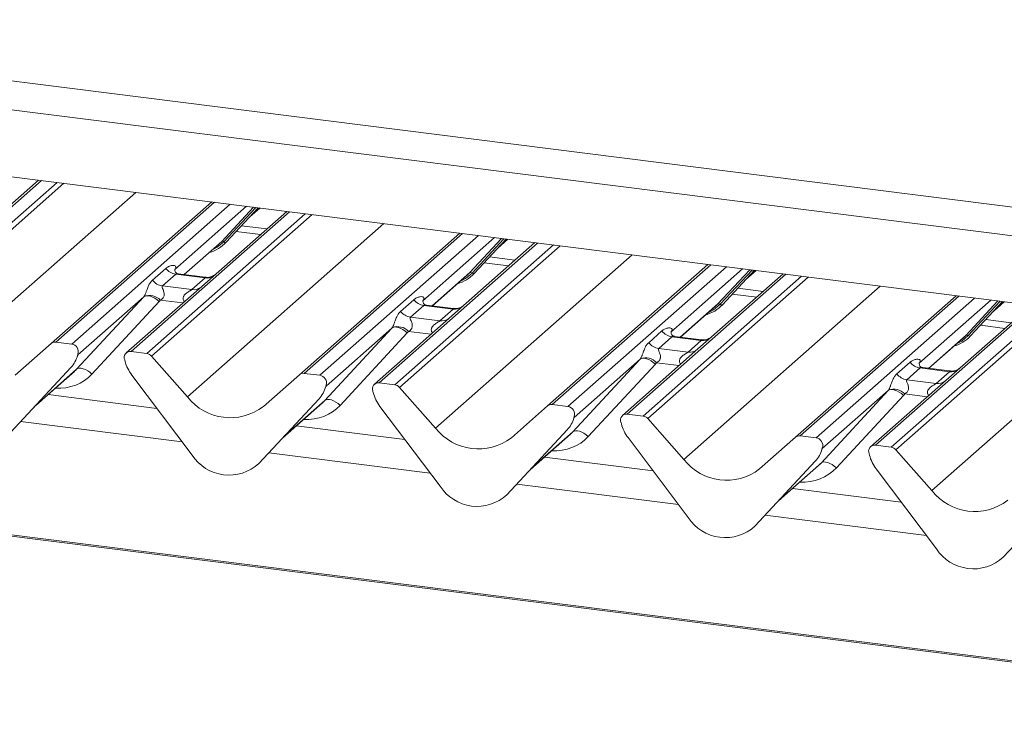
# Paper-space layout 'Blatt2' of a CAD drawing. Units: millimetres. Extents: x 5 to 415, y 5 to 292.
# Drawn here: x 329 to 340, y 189 to 197 of the extents above; entities that cross this region are included whole.
import ezdxf

# ---------------------------------------------------------------- set-up
doc = ezdxf.new("R2010")
doc.units = ezdxf.units.MM

psp = doc.layouts.new('Blatt2')

# ---------------------------------------------------------------- linework, layer by layer
at = {"color": 8, "linetype": 'Continuous', "lineweight": 15}
for p, q in [((371.38273, 185.70329), (268.78654, 198.6292)), ((324.63204, 196.67293), (369.826, 190.97902)), ((329.59613, 194.9791), (327.8272, 193.41905)), ((328.00313, 193.39688), (329.77207, 194.95693)), ((329.8469, 194.9475), (328.05605, 193.36812)), ((328.45745, 192.91298), (330.6497, 194.84636)), ((331.52734, 194.73579), (329.75841, 193.17574)), ((329.93434, 193.15357), (331.70327, 194.71362)), ((332.36496, 194.63026), (330.59603, 193.07021)), ((330.77196, 193.04804), (332.54089, 194.60809)), ((332.61573, 194.59866), (330.82488, 193.01928)), ((331.88353, 194.69091), (331.08349, 193.98534)), ((331.60791, 194.29961), (331.96259, 194.68095)), ((331.9887, 194.67766), (331.63273, 194.29493)), ((331.65755, 194.29026), (332.01481, 194.67437)), ((331.93272, 194.58606), (332.0306, 194.67238)), ((331.22628, 192.56414), (333.41853, 194.49752)), ((331.8286, 194.47412), (332.112, 194.43841)), ((334.29617, 194.38695), (332.52724, 192.8269)), ((331.18791, 193.9292), (331.60791, 194.29961)), ((332.70317, 192.80473), (334.4721, 194.36478)), ((335.13378, 194.28142), (333.36485, 192.72137)), ((333.54079, 192.6992), (335.30972, 194.25925)), ((334.65236, 194.34207), (333.85231, 193.6365)), ((334.37674, 193.95077), (334.73141, 194.33211)), ((334.75752, 194.32882), (334.40156, 193.94609)), ((334.42638, 193.94142), (334.78363, 194.32553)), ((334.70154, 194.23722), (334.79942, 194.32354)), ((335.38455, 194.24982), (333.5937, 192.67044)), ((333.9951, 192.2153), (336.18736, 194.14868)), ((334.59743, 194.12528), (334.88083, 194.08958)), ((337.06499, 194.03811), (335.29606, 192.47806)), ((333.95674, 193.58036), (334.37674, 193.95077)), ((335.472, 192.45589), (337.24093, 194.01594)), ((337.90261, 193.93258), (336.13368, 192.37253)), ((337.42119, 193.99323), (336.62114, 193.28766)), ((337.14556, 193.60193), (337.50024, 193.98327)), ((337.52635, 193.97998), (337.17038, 193.59725)), ((337.1952, 193.59258), (337.55246, 193.97669)), ((337.47037, 193.88838), (337.56825, 193.9747)), ((336.30961, 192.35036), (338.07854, 193.91041)), ((338.15338, 193.90099), (336.36253, 192.3216)), ((336.76393, 191.86646), (338.95618, 193.79984)), ((337.36626, 193.77644), (337.64966, 193.74074)), ((331.17486, 193.61193), (330.92296, 193.64367)), ((336.72556, 193.23152), (337.14556, 193.60193)), ((339.83382, 193.68927), (338.06489, 192.12922)), ((338.24082, 192.10705), (340.00975, 193.6671)), ((340.19001, 193.64439), (339.38997, 192.93882)), ((339.91439, 193.25309), (340.26907, 193.63443)), ((340.29518, 193.63114), (339.93921, 193.24841)), ((339.96403, 193.24374), (340.32129, 193.62785)), ((340.2392, 193.53954), (340.33708, 193.62587)), ((340.67144, 193.58374), (338.90251, 192.02369)), ((339.07844, 192.00152), (340.84737, 193.56157)), ((340.9222, 193.55215), (339.13136, 191.97277)), ((339.53276, 191.51762), (341.72501, 193.451)), ((340.13508, 193.4276), (340.41848, 193.3919)), ((333.94368, 193.26309), (333.69179, 193.29483)), ((339.49439, 192.88268), (339.91439, 193.25309)), ((336.71251, 192.91425), (336.46062, 192.94599)), ((329.52855, 192.46579), (329.98949, 192.87229)), ((332.29738, 192.11695), (332.75831, 192.52345)), ((339.48134, 192.56541), (339.22944, 192.59715)), ((331.16596, 192.06238), (329.36445, 192.28935)), ((335.06621, 191.76811), (335.52714, 192.17461)), ((333.93479, 191.71354), (332.13328, 191.94051)), ((337.83503, 191.41927), (338.29597, 191.82577)), ((336.70361, 191.3647), (334.90211, 191.59167)), ((339.47244, 191.01586), (337.67093, 191.24283))]:
    psp.add_line(p, q, dxfattribs=at)
at = {"color": 7, "linetype": 'Continuous', "lineweight": 15}
for p, q in [((371.38273, 185.71892), (268.81654, 198.64104)), ((324.31399, 196.39243), (369.91709, 190.64698)), ((369.65703, 189.9319), (319.23168, 196.28489)), ((329.56514, 194.983), (328.61582, 194.14579)), ((329.70549, 193.16031), (331.49634, 194.73969)), ((332.33396, 194.63416), (331.38465, 193.79695)), ((331.65805, 194.29074), (332.01485, 194.67437)), ((331.92012, 194.57251), (332.03301, 194.67208)), ((331.76839, 194.40938), (332.04025, 194.37513)), ((332.47432, 192.81147), (334.26517, 194.39085)), ((331.19033, 193.9289), (331.58145, 194.27383)), ((331.58145, 194.27383), (331.60791, 194.29961)), ((331.65805, 194.29074), (331.65755, 194.29026)), ((335.10279, 194.28532), (333.31194, 192.70594)), ((334.42688, 193.9419), (334.78368, 194.32553)), ((334.68894, 194.22367), (334.80184, 194.32324)), ((334.53722, 194.06054), (334.80907, 194.02629)), ((335.24315, 192.46263), (337.034, 194.04201)), ((330.83527, 193.86676), (330.98344, 193.99743)), ((331.095, 193.93309), (330.94683, 193.80242)), ((331.08847, 193.99124), (331.08395, 193.98644)), ((331.42202, 193.89189), (331.095, 193.93309)), ((331.42272, 193.89962), (331.12381, 193.93728)), ((334.35027, 193.925), (334.37674, 193.95077)), ((334.42688, 193.9419), (334.42638, 193.94142)), ((337.87161, 193.93648), (336.9223, 193.09927)), ((337.1957, 193.59307), (337.5525, 193.97669)), ((337.45777, 193.87483), (337.57067, 193.9744)), ((331.27385, 193.76122), (331.42202, 193.89189)), ((333.95915, 193.58006), (334.35027, 193.925)), ((331.38465, 193.79695), (330.54311, 193.05478)), ((330.94683, 193.80242), (331.27385, 193.76122)), ((337.30605, 193.7117), (337.5779, 193.67745)), ((329.98949, 192.87229), (330.73833, 193.68093)), ((330.73833, 193.68093), (330.00345, 193.03283)), ((330.90947, 193.62724), (330.16063, 192.8186)), ((333.6041, 193.51792), (333.75227, 193.64859)), ((333.8573, 193.6424), (333.85277, 193.6376)), ((337.1191, 193.57616), (337.14556, 193.60193)), ((338.01197, 192.11379), (339.80282, 193.69317)), ((339.96453, 193.24423), (340.32133, 193.62785)), ((340.2266, 193.52599), (340.33949, 193.62556)), ((333.86383, 193.58426), (333.71565, 193.45358)), ((334.19085, 193.54305), (333.86383, 193.58426)), ((334.19154, 193.55078), (333.89264, 193.58844)), ((334.04267, 193.41238), (334.19085, 193.54305)), ((336.72798, 193.23122), (337.1191, 193.57616)), ((337.1957, 193.59307), (337.1952, 193.59258)), ((340.64044, 193.58764), (339.69113, 192.75043)), ((333.71565, 193.45358), (334.04267, 193.41238)), ((332.75831, 192.52345), (333.50715, 193.33209)), ((333.50715, 193.33209), (332.77228, 192.684)), ((333.67829, 193.2784), (332.92946, 192.46976)), ((336.37293, 193.16908), (336.5211, 193.29975)), ((336.62612, 193.29356), (336.6216, 193.28876)), ((340.07487, 193.36286), (340.34673, 193.32861)), ((329.30409, 192.80631), (329.70549, 193.16031)), ((329.93434, 193.15357), (329.75841, 193.17574)), ((336.63265, 193.23542), (336.48448, 193.10474)), ((336.95967, 193.19422), (336.63265, 193.23542)), ((336.96037, 193.20194), (336.66146, 193.2396)), ((336.8115, 193.06354), (336.95967, 193.19422)), ((339.4968, 192.88238), (339.88793, 193.22732)), ((339.88793, 193.22732), (339.91439, 193.25309)), ((339.96453, 193.24423), (339.96403, 193.24374)), ((330.77196, 193.04804), (330.59603, 193.07021)), ((336.9223, 193.09927), (336.08076, 192.3571)), ((336.48448, 193.10474), (336.8115, 193.06354)), ((329.99822, 193.02137), (330.00209, 193.03087)), ((330.00013, 193.02784), (330.00351, 193.04012)), ((330.00649, 193.03987), (330.00345, 193.03283)), ((330.53024, 192.96105), (330.52686, 192.97418)), ((330.82488, 193.01928), (331.22628, 192.56414)), ((335.52714, 192.17461), (336.27598, 192.98325)), ((336.27598, 192.98325), (335.5411, 192.33516)), ((339.14175, 192.82024), (339.28992, 192.95091)), ((339.39495, 192.94472), (339.39043, 192.93992)), ((329.25339, 192.16998), (329.92534, 192.89246)), ((329.25389, 192.17047), (329.92584, 192.89295)), ((329.51595, 192.45224), (329.96379, 192.84719)), ((329.92584, 192.89295), (329.92534, 192.89246)), ((332.70317, 192.80473), (332.52724, 192.8269)), ((336.44712, 192.92956), (335.69828, 192.12092)), ((339.40148, 192.88658), (339.25331, 192.7559)), ((339.7285, 192.84538), (339.40148, 192.88658)), ((339.7292, 192.8531), (339.43029, 192.89076)), ((339.58033, 192.7147), (339.7285, 192.84538)), ((331.27698, 191.91503), (330.60503, 192.80683)), ((332.07292, 192.45747), (332.47432, 192.81147)), ((333.54079, 192.6992), (333.36485, 192.72137)), ((339.69113, 192.75043), (338.84959, 192.00826)), ((339.25331, 192.7559), (339.58033, 192.7147)), ((332.76502, 192.66756), (332.77092, 192.68203)), ((332.77233, 192.69128), (332.76896, 192.679)), ((332.77531, 192.69103), (332.77228, 192.684)), ((333.29907, 192.61221), (333.29569, 192.62534)), ((333.5937, 192.67044), (333.9951, 192.2153)), ((338.29597, 191.82577), (339.0448, 192.63441)), ((339.0448, 192.63441), (338.30993, 191.98632)), ((330.88429, 192.4362), (329.67108, 192.58905)), ((332.69417, 192.54362), (332.02221, 191.82114)), ((332.02272, 191.82163), (332.69467, 192.54411)), ((332.28478, 192.1034), (332.73261, 192.49835)), ((332.69467, 192.54411), (332.69417, 192.54362)), ((339.21595, 192.58072), (338.46711, 191.77208)), ((334.04581, 191.56619), (333.37385, 192.45799)), ((334.84174, 192.10863), (335.24315, 192.46263)), ((335.472, 192.45589), (335.29606, 192.47806)), ((335.53385, 192.31872), (335.53974, 192.33319)), ((335.54116, 192.34244), (335.53778, 192.33016)), ((335.54414, 192.34219), (335.5411, 192.33516)), ((336.30961, 192.35036), (336.13368, 192.37253)), ((336.36253, 192.3216), (336.76393, 191.86646)), ((333.65312, 192.08736), (332.43991, 192.24021)), ((335.46299, 192.19478), (334.79104, 191.4723)), ((334.79154, 191.47279), (335.4635, 192.19527)), ((335.4635, 192.19527), (335.46299, 192.19478)), ((336.06789, 192.26337), (336.06451, 192.2765)), ((335.05361, 191.75456), (335.50144, 192.14951)), ((336.81464, 191.21736), (336.14268, 192.10915)), ((337.61057, 191.75979), (338.01197, 192.11379)), ((338.24082, 192.10705), (338.06489, 192.12922)), ((338.30267, 191.96988), (338.30857, 191.98435)), ((338.30999, 191.9936), (338.30661, 191.98132)), ((338.31297, 191.99335), (338.30993, 191.98632)), ((339.07844, 192.00152), (338.90251, 192.02369)), ((339.13136, 191.97277), (339.53276, 191.51762)), ((336.42194, 191.73852), (335.20874, 191.89137)), ((338.23182, 191.84594), (337.55987, 191.12346)), ((337.56037, 191.12395), (338.23232, 191.84643)), ((338.23232, 191.84643), (338.23182, 191.84594)), ((338.83672, 191.91454), (338.83334, 191.92766)), ((332.02272, 191.82163), (332.02221, 191.82114)), ((337.82243, 191.40572), (338.27027, 191.80067)), ((339.58346, 190.86852), (338.91151, 191.76031)), ((339.19077, 191.38968), (337.97756, 191.54253)), ((334.79154, 191.47279), (334.79104, 191.4723)), ((341.00065, 191.4971), (340.32869, 190.77463)), ((340.32919, 190.77511), (341.00115, 191.49759)), ((337.56037, 191.12395), (337.55987, 191.12346)), ((340.32919, 190.77511), (340.32869, 190.77463))]:
    psp.add_line(p, q, dxfattribs=at)
at = {"color": 8, "linetype": 'Continuous', "lineweight": 15, "flags": 128}
for points in [[(331.63273, 194.29493), (331.55917, 194.23322), (331.49934, 194.20142)], [(334.40156, 193.94609), (334.328, 193.88438), (334.26816, 193.85258)], [(337.17038, 193.59725), (337.09682, 193.53554), (337.03699, 193.50374)], [(339.93921, 193.24841), (339.86565, 193.1867), (339.80581, 193.1549)]]:
    psp.add_lwpolyline(points, dxfattribs=at)
at = {"color": 7, "linetype": 'Continuous', "lineweight": 15, "flags": 128}
for points in [[(330.90947, 193.62724), (330.88616, 193.64709), (330.86163, 193.66409), (330.83678, 193.67761), (330.81253, 193.68715), (330.78976, 193.69236), (330.76932, 193.69305), (330.75197, 193.68919), (330.73833, 193.68093)], [(333.67829, 193.2784), (333.65498, 193.29825), (333.63045, 193.31525), (333.6056, 193.32877), (333.58135, 193.33831), (333.55859, 193.34352), (333.53815, 193.34421), (333.52079, 193.34035), (333.50715, 193.33209)], [(336.44712, 192.92956), (336.42381, 192.94941), (336.39928, 192.96641), (336.37443, 192.97993), (336.35018, 192.98947), (336.32741, 192.99468), (336.30698, 192.99537), (336.28962, 192.99151), (336.27598, 192.98325)], [(330.16063, 192.8186), (330.13732, 192.83845), (330.11279, 192.85545), (330.08794, 192.86897), (330.06369, 192.87851), (330.04092, 192.88372), (330.02049, 192.88441), (330.00313, 192.88055), (329.98949, 192.87229)], [(339.21595, 192.58072), (339.19264, 192.60057), (339.16811, 192.61757), (339.14326, 192.63109), (339.119, 192.64063), (339.09624, 192.64584), (339.0758, 192.64653), (339.05845, 192.64268), (339.0448, 192.63441)], [(332.92946, 192.46976), (332.90615, 192.48961), (332.88162, 192.50661), (332.85677, 192.52013), (332.83251, 192.52967), (332.80975, 192.53488), (332.78931, 192.53557), (332.77195, 192.53171), (332.75831, 192.52345)], [(335.69828, 192.12092), (335.67497, 192.14077), (335.65044, 192.15777), (335.62559, 192.17129), (335.60134, 192.18083), (335.57858, 192.18604), (335.55814, 192.18673), (335.54078, 192.18287), (335.52714, 192.17461)], [(338.46711, 191.77208), (338.4438, 191.79193), (338.41927, 191.80893), (338.39442, 191.82245), (338.37017, 191.83199), (338.3474, 191.8372), (338.32697, 191.83789), (338.30961, 191.83404), (338.29597, 191.82577)]]:
    psp.add_lwpolyline(points, dxfattribs=at)
at = {"color": 7, "linetype": 'Continuous', "lineweight": 15}
for centre, radius, start, end in [((331.35668, 194.57179), 0.41205, 285.983139, 316.901652), ((331.61678, 194.27849), 0.02291, 45.876788, 112.782098), ((331.64868, 194.31138), 0.02291, 225.876788, 292.782098), ((331.11901, 194.10361), 0.1722, 218.068909, 261.983803), ((334.1255, 194.22295), 0.41205, 285.983139, 316.901652), ((334.38561, 193.92965), 0.02291, 45.876788, 112.782098), ((334.41751, 193.96254), 0.02291, 225.876788, 292.782098), ((330.97084, 193.97294), 0.1722, 218.068909, 261.983803), ((330.80161, 193.53276), 0.16439, 42.423523, 111.043556), ((333.88784, 193.75477), 0.1722, 218.068909, 261.983803), ((337.15444, 193.58081), 0.02291, 45.876788, 112.782098), ((337.18633, 193.6137), 0.02291, 225.876788, 292.782098), ((333.73967, 193.6241), 0.1722, 218.068909, 261.983803), ((336.89433, 193.87411), 0.41205, 285.983139, 316.901652), ((333.57044, 193.18393), 0.16439, 42.423523, 111.043556), ((336.65667, 193.40593), 0.1722, 218.068909, 261.983803), ((329.74895, 193.10973), 0.06669, 81.841587, 130.661207), ((336.50849, 193.27526), 0.1722, 218.068909, 261.983803), ((339.66316, 193.52527), 0.41205, 285.983139, 316.901652), ((339.92326, 193.23197), 0.02291, 45.876788, 112.782098), ((339.95516, 193.26486), 0.02291, 225.876788, 292.782098), ((329.92336, 193.06909), 0.08519, 342.028235, 82.595833), ((330.58733, 193.00384), 0.06694, 82.5349, 203.551634), ((330.76013, 192.9632), 0.08566, 40.895791, 82.058156), ((329.68714, 193.1124), 0.32421, 317.282894, 344.881837), ((329.9962, 193.03253), 0.00612, 309.974842, 344.294173), ((330.02768, 193.02393), 0.02652, 143.063234, 164.825492), ((330.02969, 193.03292), 0.02715, 158.663867, 164.636612), ((330.49415, 192.96576), 0.03378, 14.437702, 19.600949), ((330.95484, 193.07171), 0.43878, 194.606923, 217.133291), ((336.33926, 192.83509), 0.16439, 42.423523, 111.043556), ((339.42549, 193.0571), 0.1722, 218.068909, 261.983803), ((332.51777, 192.76089), 0.06669, 81.841587, 130.661207), ((332.69219, 192.72025), 0.08519, 342.028235, 82.595833), ((333.35616, 192.655), 0.06694, 82.5349, 203.551634), ((339.27732, 192.92642), 0.1722, 218.068909, 261.983803), ((332.45597, 192.76356), 0.32421, 317.282894, 344.881837), ((332.76503, 192.68369), 0.00612, 309.974842, 344.294173), ((332.79651, 192.67509), 0.02652, 143.063234, 164.825492), ((332.79852, 192.68409), 0.02715, 158.663867, 164.636612), ((333.26297, 192.61692), 0.03378, 14.437702, 19.600949), ((333.72367, 192.72287), 0.43878, 194.606923, 217.133291), ((333.52895, 192.61436), 0.08566, 40.895791, 82.058156), ((339.10809, 192.48625), 0.16439, 42.423523, 111.043556), ((331.70335, 192.93747), 0.60579, 218.04482, 307.593668), ((335.2866, 192.41205), 0.06669, 81.841587, 130.661207), ((335.46102, 192.37141), 0.08519, 342.028235, 82.595833), ((335.22479, 192.41472), 0.32421, 317.282894, 344.881837), ((335.53385, 192.33485), 0.00612, 309.974842, 344.294173), ((335.56534, 192.32625), 0.02652, 143.063234, 164.825492), ((335.56735, 192.33525), 0.02715, 158.663867, 164.636612), ((336.12498, 192.30616), 0.06694, 82.5349, 203.551634), ((336.0318, 192.26808), 0.03378, 14.437702, 19.600949), ((336.29778, 192.26552), 0.08566, 40.895791, 82.058156), ((334.47218, 192.58863), 0.60579, 218.04482, 307.593668), ((336.49249, 192.37403), 0.43878, 194.606923, 217.133291), ((338.05542, 192.06321), 0.06669, 81.841587, 130.661207), ((338.22984, 192.02257), 0.08519, 342.028235, 82.595833), ((337.99362, 192.06588), 0.32421, 317.282894, 344.881837), ((338.30268, 191.98601), 0.00612, 309.974842, 344.294173), ((338.33416, 191.97741), 0.02652, 143.063234, 164.825492), ((338.33617, 191.98641), 0.02715, 158.663867, 164.636612), ((338.89381, 191.95732), 0.06694, 82.5349, 203.551634), ((339.0666, 191.91669), 0.08566, 40.895791, 82.058156), ((331.6893, 192.18322), 0.49187, 213.041545, 312.596943), ((337.24101, 192.23979), 0.60579, 218.04482, 307.593668), ((338.80063, 191.91924), 0.03378, 14.437702, 19.600949), ((339.26132, 192.02519), 0.43878, 194.606923, 217.133291), ((334.45813, 191.83438), 0.49187, 213.041545, 312.596943), ((340.00983, 191.89095), 0.60579, 218.04482, 307.593668), ((337.22695, 191.48554), 0.49187, 213.041545, 312.596943), ((339.99578, 191.1367), 0.49187, 213.041545, 312.596943)]:
    psp.add_arc(centre, radius, start, end, dxfattribs=at)
at = {"color": 8, "linetype": 'Continuous', "lineweight": 15}
for centre, radius, start, end in [((331.44096, 194.02454), 0.134, 261.872549, 305.155673), ((331.29281, 193.89365), 0.13378, 261.851592, 306.41352), ((334.20979, 193.67571), 0.134, 261.872549, 305.155673), ((334.06164, 193.54481), 0.13378, 261.851592, 306.41352), ((336.97862, 193.32687), 0.134, 261.872549, 305.155673), ((336.83046, 193.19597), 0.13378, 261.851592, 306.41352), ((339.74744, 192.97803), 0.134, 261.872549, 305.155673), ((339.59929, 192.84713), 0.13378, 261.851592, 306.41352)]:
    psp.add_arc(centre, radius, start, end, dxfattribs=at)
at = {"color": 7, "linetype": 'Continuous', "lineweight": 15}
for centre, major_axis, ratio, start_param, end_param in [((331.02902, 194.04356), (-0.02939, 0.07523), 0.91677047, 3.55207128, 3.65453886), ((330.67814, 193.73412), (0.06224, -0.05081), 0.82240197, 6.23565764, 6.33812523), ((330.73463, 193.79183), (0.17084, -0.16877), 0.86340896, 0.02786698, 0.13033456), ((333.79785, 193.69472), (-0.02939, 0.07523), 0.91677047, 3.55207128, 3.65453886), ((333.44697, 193.38528), (0.06224, -0.05081), 0.82240197, 6.23565764, 6.33812523), ((333.50346, 193.44299), (0.17084, -0.16877), 0.86340896, 0.02786698, 0.13033456), ((336.56667, 193.34588), (-0.02939, 0.07523), 0.91677047, 3.55207128, 3.65453886), ((336.21579, 193.03644), (0.06224, -0.05081), 0.82240197, 6.23565764, 6.33812523), ((336.27229, 193.09415), (0.17084, -0.16877), 0.86340896, 0.02786698, 0.13033456), ((339.3355, 192.99704), (-0.02939, 0.07523), 0.91677047, 3.55207128, 3.65453886), ((329.63791, 193.1998), (0.34823, -0.33107), 0.85686568, 6.20780671, 6.29507317), ((338.98462, 192.6876), (0.06224, -0.05081), 0.82240197, 6.23565764, 6.33812523), ((332.40674, 192.85096), (0.34823, -0.33107), 0.85686568, 6.20780671, 6.29507317), ((339.04111, 192.74531), (0.17084, -0.16877), 0.86340896, 0.02786698, 0.13033456), ((335.17556, 192.50212), (0.34823, -0.33107), 0.85686568, 6.20780671, 6.29507317), ((337.94439, 192.15328), (0.34823, -0.33107), 0.85686568, 6.20780671, 6.29507317)]:
    psp.add_ellipse(centre, major_axis=major_axis, ratio=ratio, start_param=start_param, end_param=end_param, dxfattribs=at)
at = {"color": 8, "linetype": 'Continuous', "lineweight": 15}
for centre in [(329.6944, 193.25751), (332.46323, 192.90867), (335.23205, 192.55983), (338.00088, 192.21099)]:
    psp.add_ellipse(centre, major_axis=(0.45558, -0.45005), ratio=0.86340896, start_param=5.51515214, end_param=6.31105228, dxfattribs=at)
at = {"color": 7, "linetype": 'Continuous', "lineweight": 15}
for points, knots in [([(330.98344, 193.99743), (330.98588, 193.99949), (330.99737, 194.00919), (331.02111, 194.02279), (331.05364, 194.03222), (331.07961, 194.03185), (331.09316, 194.02417), (331.09697, 194.01536), (331.09685, 194.00766), (331.09405, 193.99936), (331.0902, 193.99376), (331.08847, 193.99124)], [0, 0, 0, 0, 0.06345241, 0.29939378, 0.53898518, 0.73492181, 0.84578391, 0.89381469, 0.93091257, 0.96900379, 1, 1, 1, 1]), ([(331.12452, 193.93772), (331.12305, 193.93773), (331.11306, 193.93785), (331.10544, 193.94349), (331.09037, 193.95125), (331.0829, 193.98186), (331.08473, 193.98661), (331.08526, 193.988)], [0, 0, 0, 0, 0.0349354, 0.237462, 0.53108904, 0.86328881, 1, 1, 1, 1]), ([(331.53343, 193.92763), (331.53355, 193.92772), (331.53381, 193.92792), (331.52874, 193.92407), (331.5163, 193.9161), (331.48828, 193.90355), (331.4543, 193.89519), (331.4304, 193.90042), (331.42334, 193.90197)], [0, 0, 0, 0, 0.07675951, 0.17415061, 0.29131795, 0.49169711, 0.84992352, 1, 1, 1, 1]), ([(330.74258, 193.68619), (330.74266, 193.6863), (330.74466, 193.68914), (330.74817, 193.69495), (330.75358, 193.70606), (330.75868, 193.71844), (330.76635, 193.73895), (330.77733, 193.77043), (330.79133, 193.80561), (330.80973, 193.84039), (330.82646, 193.85766), (330.83527, 193.86676)], [0, 0, 0, 0, 0.00148447, 0.03967508, 0.06933146, 0.11733141, 0.16457629, 0.29455571, 0.52400816, 0.74927931, 1, 1, 1, 1]), ([(330.94683, 193.80242), (330.9451, 193.79986), (330.94203, 193.79533), (330.94431, 193.78171), (330.95365, 193.76019), (330.96474, 193.73226), (330.96702, 193.70717), (330.96515, 193.69115), (330.95987, 193.67666), (330.94829, 193.66033), (330.93538, 193.65043), (330.92557, 193.645), (330.92321, 193.64379), (330.92296, 193.64367)], [0, 0, 0, 0, 0.090966819, 0.161129009, 0.337175567, 0.545733477, 0.628897164, 0.68392457, 0.759319529, 0.830245679, 0.959620153, 0.995851673, 1, 1, 1, 1]), ([(333.75227, 193.64859), (333.75471, 193.65065), (333.76619, 193.66035), (333.78993, 193.67395), (333.82247, 193.68338), (333.84844, 193.68301), (333.86199, 193.67533), (333.8658, 193.66652), (333.86568, 193.65883), (333.86288, 193.65052), (333.85903, 193.64492), (333.8573, 193.6424)], [0, 0, 0, 0, 0.06345241, 0.29939378, 0.53898518, 0.73492181, 0.84578391, 0.89381469, 0.93091257, 0.96900379, 1, 1, 1, 1]), ([(333.89334, 193.58888), (333.89187, 193.58889), (333.88189, 193.58901), (333.87426, 193.59465), (333.85919, 193.60241), (333.85172, 193.63302), (333.85355, 193.63777), (333.85409, 193.63916)], [0, 0, 0, 0, 0.0349354, 0.237462, 0.53108904, 0.86328881, 1, 1, 1, 1]), ([(333.51141, 193.33735), (333.51148, 193.33746), (333.51349, 193.3403), (333.51699, 193.34611), (333.52241, 193.35722), (333.52751, 193.3696), (333.53517, 193.39011), (333.54615, 193.42159), (333.56016, 193.45677), (333.57856, 193.49155), (333.59529, 193.50882), (333.6041, 193.51792)], [0, 0, 0, 0, 0.00148447, 0.03967508, 0.06933146, 0.11733141, 0.16457629, 0.29455571, 0.52400816, 0.74927931, 1, 1, 1, 1]), ([(334.30226, 193.57879), (334.30237, 193.57888), (334.30264, 193.57908), (334.29756, 193.57523), (334.28512, 193.56726), (334.2571, 193.55471), (334.22313, 193.54635), (334.19922, 193.55158), (334.19216, 193.55313)], [0, 0, 0, 0, 0.07675951, 0.17415061, 0.29131795, 0.49169711, 0.84992352, 1, 1, 1, 1]), ([(333.71565, 193.45358), (333.71392, 193.45102), (333.71085, 193.44649), (333.71313, 193.43287), (333.72248, 193.41135), (333.73357, 193.38342), (333.73584, 193.35833), (333.73397, 193.34231), (333.72869, 193.32782), (333.71712, 193.31149), (333.7042, 193.30159), (333.6944, 193.29616), (333.69203, 193.29495), (333.69179, 193.29483)], [0, 0, 0, 0, 0.09096682, 0.16112901, 0.33717557, 0.54573348, 0.62889716, 0.68392457, 0.75931953, 0.83024568, 0.95962015, 0.99585167, 1, 1, 1, 1]), ([(336.5211, 193.29975), (336.52353, 193.30181), (336.53502, 193.31151), (336.55876, 193.32511), (336.59129, 193.33454), (336.61727, 193.33417), (336.63082, 193.32649), (336.63462, 193.31768), (336.63451, 193.30999), (336.63171, 193.30168), (336.62785, 193.29608), (336.62612, 193.29356)], [0, 0, 0, 0, 0.06345241, 0.29939378, 0.53898518, 0.73492181, 0.84578391, 0.89381469, 0.93091257, 0.96900379, 1, 1, 1, 1]), ([(336.66217, 193.24004), (336.6607, 193.24005), (336.65071, 193.24017), (336.64309, 193.24581), (336.62802, 193.25357), (336.62055, 193.28418), (336.62238, 193.28893), (336.62292, 193.29032)], [0, 0, 0, 0, 0.0349354, 0.237462, 0.53108904, 0.86328881, 1, 1, 1, 1]), ([(336.28023, 192.98852), (336.28031, 192.98862), (336.28232, 192.99146), (336.28582, 192.99727), (336.29124, 193.00838), (336.29634, 193.02076), (336.304, 193.04127), (336.31498, 193.07275), (336.32899, 193.10793), (336.34738, 193.14271), (336.36411, 193.15998), (336.37293, 193.16908)], [0, 0, 0, 0, 0.00148447, 0.03967508, 0.06933146, 0.11733141, 0.16457629, 0.29455571, 0.52400816, 0.74927931, 1, 1, 1, 1]), ([(337.07108, 193.22995), (337.0712, 193.23004), (337.07146, 193.23024), (337.06639, 193.22639), (337.05395, 193.21842), (337.02593, 193.20587), (336.99196, 193.19751), (336.96805, 193.20274), (336.96099, 193.20429)], [0, 0, 0, 0, 0.07675951, 0.17415061, 0.29131795, 0.49169711, 0.84992352, 1, 1, 1, 1]), ([(336.48448, 193.10474), (336.48275, 193.10218), (336.47968, 193.09765), (336.48196, 193.08404), (336.49131, 193.06251), (336.50239, 193.03459), (336.50467, 193.00949), (336.5028, 192.99347), (336.49752, 192.97898), (336.48594, 192.96266), (336.47303, 192.95275), (336.46323, 192.94732), (336.46086, 192.94611), (336.46062, 192.94599)], [0, 0, 0, 0, 0.09096682, 0.16112901, 0.33717557, 0.54573348, 0.62889716, 0.68392457, 0.75931953, 0.83024568, 0.95962015, 0.99585167, 1, 1, 1, 1]), ([(330.00209, 193.03087), (330.0025, 193.03247), (330.0033, 193.03556), (330.00395, 193.03895), (330.00383, 193.04008), (330.00373, 193.04023), (330.00361, 193.0402), (330.00352, 193.04013), (330.00351, 193.04012)], [0, 0, 0, 0, 0.446627827, 0.86078774, 0.917990957, 0.95663856, 0.99152723, 1, 1, 1, 1]), ([(330.00216, 193.0311), (330.00218, 193.03118), (330.00234, 193.03184), (330.0025, 193.03199), (330.00238, 193.03183), (330.00235, 193.0318)], [0, 0, 0, 0, 0.09917947, 0.81305288, 1, 1, 1, 1]), ([(330.0044, 193.0428), (330.00456, 193.04293), (330.00501, 193.04329), (330.00598, 193.04345), (330.00653, 193.04204), (330.0065, 193.04058), (330.00649, 193.03987)], [0, 0, 0, 0, 0.07087006, 0.20052671, 0.61069295, 1, 1, 1, 1]), ([(339.28992, 192.95091), (339.29236, 192.95297), (339.30385, 192.96267), (339.32759, 192.97627), (339.36012, 192.9857), (339.38609, 192.98533), (339.39964, 192.97765), (339.40345, 192.96884), (339.40333, 192.96115), (339.40053, 192.95285), (339.39668, 192.94724), (339.39495, 192.94472)], [0, 0, 0, 0, 0.06345241, 0.29939378, 0.53898518, 0.73492181, 0.84578391, 0.89381469, 0.93091257, 0.96900379, 1, 1, 1, 1]), ([(339.43099, 192.8912), (339.42953, 192.89121), (339.41954, 192.89133), (339.41192, 192.89697), (339.39685, 192.90473), (339.38937, 192.93534), (339.39121, 192.94009), (339.39174, 192.94148)], [0, 0, 0, 0, 0.0349354, 0.237462, 0.53108904, 0.86328881, 1, 1, 1, 1]), ([(339.83991, 192.88111), (339.84003, 192.8812), (339.84029, 192.8814), (339.83522, 192.87756), (339.82278, 192.86958), (339.79476, 192.85703), (339.76078, 192.84867), (339.73688, 192.85391), (339.72982, 192.85545)], [0, 0, 0, 0, 0.07675951, 0.17415061, 0.29131795, 0.49169711, 0.84992352, 1, 1, 1, 1]), ([(339.04906, 192.63968), (339.04914, 192.63978), (339.05114, 192.64262), (339.05465, 192.64843), (339.06006, 192.65954), (339.06516, 192.67192), (339.07283, 192.69243), (339.08381, 192.72391), (339.09781, 192.75909), (339.11621, 192.79387), (339.13294, 192.81114), (339.14175, 192.82024)], [0, 0, 0, 0, 0.00148447, 0.03967508, 0.06933146, 0.11733141, 0.16457629, 0.29455571, 0.52400816, 0.74927931, 1, 1, 1, 1]), ([(339.25331, 192.7559), (339.25157, 192.75334), (339.24851, 192.74881), (339.25078, 192.7352), (339.26013, 192.71367), (339.27122, 192.68575), (339.2735, 192.66065), (339.27162, 192.64463), (339.26634, 192.63014), (339.25477, 192.61382), (339.24186, 192.60391), (339.23205, 192.59848), (339.22969, 192.59727), (339.22944, 192.59715)], [0, 0, 0, 0, 0.09096682, 0.16112901, 0.33717557, 0.54573348, 0.62889716, 0.68392457, 0.75931953, 0.83024568, 0.95962015, 0.99585167, 1, 1, 1, 1]), ([(332.77092, 192.68203), (332.77133, 192.68363), (332.77213, 192.68672), (332.77278, 192.69011), (332.77266, 192.69124), (332.77256, 192.69139), (332.77243, 192.69136), (332.77235, 192.69129), (332.77233, 192.69128)], [0, 0, 0, 0, 0.44662783, 0.86078774, 0.91799096, 0.95663856, 0.99152723, 1, 1, 1, 1]), ([(332.77099, 192.68226), (332.77101, 192.68234), (332.77117, 192.683), (332.77133, 192.68315), (332.77121, 192.68299), (332.77118, 192.68296)], [0, 0, 0, 0, 0.09917947, 0.81305288, 1, 1, 1, 1]), ([(332.77323, 192.69397), (332.77338, 192.69409), (332.77384, 192.69445), (332.7748, 192.69461), (332.77535, 192.6932), (332.77533, 192.69174), (332.77531, 192.69103)], [0, 0, 0, 0, 0.07087006, 0.20052671, 0.61069295, 1, 1, 1, 1]), ([(335.53974, 192.33319), (335.54016, 192.33479), (335.54096, 192.33788), (335.54161, 192.34127), (335.54149, 192.3424), (335.54138, 192.34255), (335.54126, 192.34252), (335.54118, 192.34245), (335.54116, 192.34244)], [0, 0, 0, 0, 0.446627827, 0.86078774, 0.917990957, 0.95663856, 0.99152723, 1, 1, 1, 1]), ([(335.53982, 192.33342), (335.53983, 192.3335), (335.53999, 192.33416), (335.54015, 192.33431), (335.54003, 192.33415), (335.54001, 192.33412)], [0, 0, 0, 0, 0.09917947, 0.81305288, 1, 1, 1, 1]), ([(335.54205, 192.34513), (335.54221, 192.34525), (335.54266, 192.34562), (335.54363, 192.34578), (335.54418, 192.34436), (335.54415, 192.3429), (335.54414, 192.34219)], [0, 0, 0, 0, 0.07087006, 0.20052671, 0.61069295, 1, 1, 1, 1]), ([(338.30857, 191.98435), (338.30898, 191.98596), (338.30978, 191.98904), (338.31043, 191.99243), (338.31031, 191.99356), (338.31021, 191.99371), (338.31009, 191.99368), (338.31, 191.99361), (338.30999, 191.9936)], [0, 0, 0, 0, 0.446627827, 0.86078774, 0.917990957, 0.95663856, 0.99152723, 1, 1, 1, 1]), ([(338.30864, 191.98459), (338.30866, 191.98466), (338.30882, 191.98532), (338.30898, 191.98547), (338.30886, 191.98531), (338.30883, 191.98528)], [0, 0, 0, 0, 0.09917947, 0.81305288, 1, 1, 1, 1]), ([(338.31088, 191.99629), (338.31104, 191.99641), (338.31149, 191.99678), (338.31246, 191.99694), (338.31301, 191.99553), (338.31298, 191.99406), (338.31297, 191.99335)], [0, 0, 0, 0, 0.07087006, 0.20052671, 0.61069295, 1, 1, 1, 1])]:
    psp.add_open_spline(points, degree=3, knots=knots, dxfattribs=at)
at = {"color": 8, "linetype": 'Continuous', "lineweight": 15}
for points, knots in [([(331.12377, 193.93705), (331.12327, 193.93719), (331.11655, 193.9391), (331.10747, 193.93798), (331.09885, 193.93591), (331.09615, 193.93394), (331.095, 193.93309)], [0, 0, 0, 0, 0.04161873, 0.55800261, 0.81151688, 1, 1, 1, 1]), ([(331.42202, 193.89189), (331.4237, 193.89373), (331.42669, 193.897), (331.42577, 193.89939), (331.42357, 193.89893), (331.42275, 193.89876)], [0, 0, 0, 0, 0.44786148, 0.79329449, 1, 1, 1, 1]), ([(331.19288, 193.62783), (331.19062, 193.62992), (331.1839, 193.63614), (331.17916, 193.649), (331.17696, 193.66492), (331.17972, 193.67817), (331.18956, 193.69879), (331.21226, 193.7216), (331.24183, 193.74054), (331.2614, 193.75229), (331.26999, 193.75803), (331.27269, 193.76027), (331.27385, 193.76122)], [0, 0, 0, 0, 0.046773905, 0.138929924, 0.200537369, 0.291755935, 0.340189532, 0.55012436, 0.774399443, 0.895954918, 0.955631544, 1, 1, 1, 1]), ([(333.8926, 193.58821), (333.8921, 193.58835), (333.88538, 193.59027), (333.8763, 193.58914), (333.86768, 193.58707), (333.86498, 193.5851), (333.86383, 193.58426)], [0, 0, 0, 0, 0.04161873, 0.55800261, 0.81151688, 1, 1, 1, 1]), ([(334.19085, 193.54305), (334.19253, 193.5449), (334.19551, 193.54816), (334.1946, 193.55055), (334.1924, 193.55009), (334.19157, 193.54992)], [0, 0, 0, 0, 0.44786148, 0.79329449, 1, 1, 1, 1]), ([(333.96171, 193.27899), (333.95945, 193.28108), (333.95273, 193.2873), (333.94799, 193.30016), (333.94579, 193.31608), (333.94855, 193.32934), (333.95838, 193.34995), (333.98109, 193.37277), (334.01066, 193.3917), (334.03023, 193.40345), (334.03882, 193.40919), (334.04152, 193.41143), (334.04267, 193.41238)], [0, 0, 0, 0, 0.04677391, 0.13892992, 0.20053737, 0.29175593, 0.34018953, 0.55012436, 0.77439944, 0.89595492, 0.95563154, 1, 1, 1, 1]), ([(336.66142, 193.23937), (336.66092, 193.23951), (336.6542, 193.24143), (336.64512, 193.2403), (336.63651, 193.23823), (336.6338, 193.23626), (336.63265, 193.23542)], [0, 0, 0, 0, 0.04161873, 0.55800261, 0.81151688, 1, 1, 1, 1]), ([(336.95967, 193.19422), (336.96136, 193.19606), (336.96434, 193.19932), (336.96342, 193.20171), (336.96122, 193.20125), (336.9604, 193.20108)], [0, 0, 0, 0, 0.44786148, 0.79329449, 1, 1, 1, 1]), ([(336.73053, 192.93015), (336.72827, 192.93224), (336.72155, 192.93846), (336.71682, 192.95133), (336.71461, 192.96724), (336.71738, 192.9805), (336.72721, 193.00111), (336.74992, 193.02393), (336.77948, 193.04286), (336.79905, 193.05461), (336.80764, 193.06036), (336.81035, 193.06259), (336.8115, 193.06354)], [0, 0, 0, 0, 0.04677391, 0.13892992, 0.20053737, 0.29175593, 0.34018953, 0.55012436, 0.77439944, 0.89595492, 0.95563154, 1, 1, 1, 1]), ([(339.43025, 192.89053), (339.42975, 192.89067), (339.42303, 192.89259), (339.41395, 192.89146), (339.40533, 192.88939), (339.40263, 192.88742), (339.40148, 192.88658)], [0, 0, 0, 0, 0.04161873, 0.55800261, 0.81151688, 1, 1, 1, 1]), ([(339.7285, 192.84538), (339.73018, 192.84722), (339.73317, 192.85048), (339.73225, 192.85287), (339.73005, 192.85241), (339.72923, 192.85224)], [0, 0, 0, 0, 0.44786148, 0.79329449, 1, 1, 1, 1]), ([(339.49936, 192.58131), (339.4971, 192.5834), (339.49038, 192.58962), (339.48564, 192.60249), (339.48344, 192.6184), (339.4862, 192.63166), (339.49604, 192.65227), (339.51874, 192.67509), (339.54831, 192.69402), (339.56788, 192.70577), (339.57647, 192.71152), (339.57917, 192.71375), (339.58033, 192.7147)], [0, 0, 0, 0, 0.04677391, 0.13892992, 0.20053737, 0.29175593, 0.34018953, 0.55012436, 0.77439944, 0.89595492, 0.95563154, 1, 1, 1, 1])]:
    psp.add_open_spline(points, degree=3, knots=knots, dxfattribs=at)

doc.saveas('drawing.dxf')
